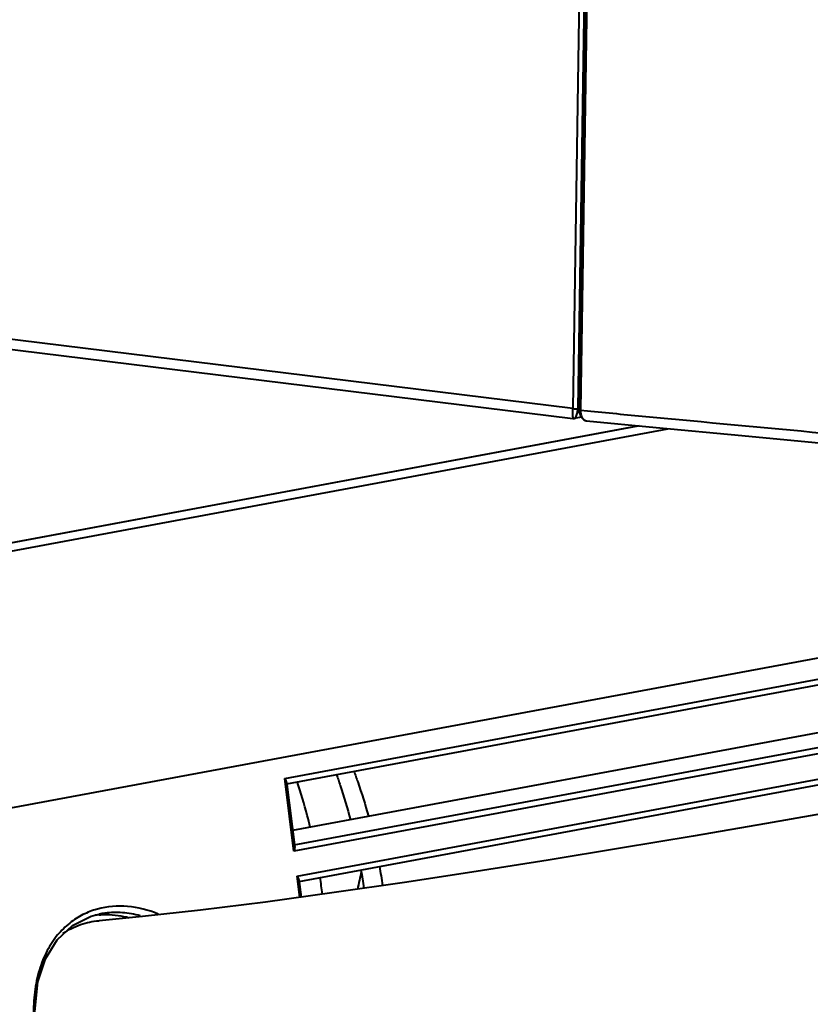
# Model space of a CAD drawing. Units: millimetres. Extents: x -902 to 2841, y -2687 to 2606.
# Drawn here: x 2131 to 2196, y 104 to 185 of the extents above; entities that cross this region are included whole.
import ezdxf

# ---------------------------------------------------------------- set-up
doc = ezdxf.new("R2010")
doc.units = ezdxf.units.MM
doc.header["$LTSCALE"] = 81.675
doc.header["$PDSIZE"] = 0.01
doc.layers.get('0').update_dxf_attribs({"linetype": 'CONTINUOUS', "lineweight": 40})
doc.layers.get('Defpoints').update_dxf_attribs({"color": 27, "linetype": 'CONTINUOUS', "lineweight": 13})
doc.layers.add('dim', color=50, linetype='CONTINUOUS', lineweight=25)
doc.styles.add('ISO', font='ISOCP.SHX', dxfattribs={"bigfont": 'gbcbig.shx'})
doc.dimstyles.new('DIMSTYLE_1_4533', dxfattribs={"dimtxt": 37.5, "dimasz": 30, "dimexe": 9.375, "dimexo": 9.375, "dimgap": 11.25, "dimtad": 1, "dimdsep": 46, "dimtxsty": 'ISO', "dimblk": '_FILLED', "dimblk1": '_FILLED', "dimblk2": '_FILLED', "dimcen": 0.09, "dimadec": 1, "dimazin": 2, "dimtp": 0.01, "dimtm": 0.01, "dimtfac": 1, "dimtmove": 0, "dimatfit": 0, "dimldrblk": '_FILLED', "dimfxl": 0, "dimtolj": 1, "dimarcsym": 0})

# ---------------------------------------------------------------- blocks, each defined once
blk = doc.blocks.new('_FILLED')
at = {"color": 0, "linetype": 'ByBlock'}
blk.add_solid([(0, 0), (-1, 0.2), (-1, -0.2)], dxfattribs=at)
blk = doc.blocks.new('*D34')
at = {"layer": 'Defpoints', "color": 0}
for p in [(2297.552, 123.013), (2455.252, 120.644), (2093.877, 85.872)]:
    blk.add_point(p, dxfattribs=at)
at = {"layer": 'dim', "color": 0, "lineweight": -2}
for p, q in [((2481.23, 135.649), (2643.589, 229.435)), ((2315.82, 122.739), (2473.52, 120.369)), ((2387.42, 81.461), (2455.252, 120.644)), ((2112.145, 85.597), (2405.687, 81.186)), ((2361.442, 66.455), (2335.465, 51.449))]:
    blk.add_line(p, q, dxfattribs=at)
at = {"layer": 'dim', "color": 0, "lineweight": -2, "xscale": 30, "yscale": 30, "zscale": 30}
for p, rotation in [((2455.252, 120.644), 210.0126230835), ((2387.42, 81.461), 30.01262308350003)]:
    blk.add_blockref('_FILLED', p, dxfattribs=dict(at, rotation=rotation))
at = {"layer": 'dim', "color": 0, "insert": (2519.752, 286.378), "char_height": 37.5, "attachment_point": 2, "rotation": 30.01262, "style": 'ISO'}
blk.add_mtext('\\A1;13"\\P332mm', dxfattribs=at)

msp = doc.modelspace()

# ---------------------------------------------------------------- linework, layer by layer
for p, q in [((2178.337, 233.777), (2177.089, 152.934)), ((2178.459, 233.74), (2177.212, 152.896)), ((2177.801, 232.943), (2176.568, 153.019)), ((2178.221, 232.946), (2176.987, 153.021)), ((2176.568, 153.019), (1909.09, 186.011)), ((1910.022, 185.071), (2176.578, 152.192)), ((2177.07, 153.036), (2176.987, 153.021)), ((2177.089, 152.934), (2177.103, 152.714)), ((2177.089, 152.934), (2177.089, 152.934)), ((2177.103, 152.714), (2177.229, 152.335)), ((2177.212, 152.896), (2177.777, 152.839)), ((2176.578, 152.192), (2176.578, 152.192)), ((2177.26, 152.303), (2176.679, 152.195)), ((2176.68, 152.195), (2176.68, 152.195)), ((2177.229, 152.335), (2177.477, 152.081)), ((2177.477, 152.081), (2177.7, 152.011)), ((2098.56, 136.075), (2181.957, 151.596)), ((2182.06, 151.586), (2098.863, 136.103)), ((2100.994, 135.84), (2184.401, 151.362)), ((2295.018, 150.744), (2116.604, 117.541)), ((2190.518, 150.793), (2197.708, 150.121)), ((2152.835, 122.537), (2259.22, 142.335)), ((2153.003, 122.096), (2258.516, 141.732)), ((2153.617, 117.063), (2259.246, 136.72)), ((2259.98, 136.332), (2153.595, 116.533)), ((2153.854, 114.485), (2260.239, 134.284)), ((2154.022, 114.045), (2259.535, 133.681)), ((2202.147, 127.298), (2153.481, 118.241)), ((2153.595, 116.533), (2152.835, 122.537)), ((2152.971, 122.266), (2153.656, 116.855)), ((2154.076, 112.737), (2153.854, 114.485)), ((2153.99, 114.215), (2154.176, 112.75)), ((2135.353, 110.425), (2136.891, 111.181)), ((2136.891, 111.181), (2137.534, 111.349)), ((2137.534, 111.349), (2137.528, 111.348)), ((2134.062, 109.235), (2135.353, 110.425)), ((2141.099, 111.147), (2137.526, 110.808))]:
    msp.add_line(p, q)
for points in [[(2176.578, 152.192), (2176.627, 152.19), (2176.68, 152.195)], [(2177.694, 152.012), (2183.442, 151.451), (2190.518, 150.793)], [(2242.832, 127.979), (2236.713, 126.84), (2230.167, 125.623), (2223.702, 124.426), (2217.323, 123.253), (2211.027, 122.105), (2204.806, 120.985), (2198.655, 119.892), (2192.558, 118.826), (2186.512, 117.789), (2180.519, 116.784), (2174.552, 115.809), (2168.613, 114.868), (2162.717, 113.969), (2156.896, 113.122), (2151.237, 112.349)], [(2151.237, 112.349), (2145.878, 111.678), (2141.099, 111.147)], [(2132.407, 100.741), (2132.23, 103.315), (2132.48, 105.765), (2133.107, 107.682), (2134.062, 109.235)]]:
    msp.add_lwpolyline(points)
for centre, radius, start, end in [((2174.547, 153.056), 2.441, 357.21272, 359.16596), ((2177.732, 152.367), 0.358, 247.09349, 255.7479), ((2177.729, 152.355), 0.345, 255.80616, 264.23273), ((2108.097, 105.69), 53.435, 8.64355, 10.35049), ((2092.129, 128.55), 68.422, 347.20995, 348.47314), ((2105.849, 105.783), 54.082, 8.20123, 9.81219), ((2101.178, 105.943), 55.217, 7.34986, 8.77809), ((2138.07, 104.464), 6.852, 94.49016, 97.56283), ((2139.122, 105.5), 6.505, 105.43994, 107.10515), ((2138.875, 104.765), 6.719, 97.44113, 101.51717)]:
    msp.add_arc(centre, radius, start, end)
for points, knots in [([(2176.568, 153.019), (2176.566, 152.901), (2176.564, 152.736), (2176.564, 152.53), (2176.565, 152.41), (2176.568, 152.32), (2176.568, 152.25), (2176.575, 152.218), (2176.573, 152.193), (2176.578, 152.192)], [0, 0, 0, 0, 0.424918, 0.600874, 0.745414, 0.857065, 0.936011, 0.983183, 1, 1, 1, 1]), ([(2176.568, 153.019), (2176.641, 153.009), (2176.782, 153.004), (2176.922, 153.009), (2176.987, 153.021)], [0, 0, 0, 0, 0.531025, 1, 1, 1, 1]), ([(2176.68, 152.195), (2176.743, 152.208), (2176.832, 152.3), (2176.902, 152.455), (2176.932, 152.561), (2176.945, 152.621)], [0, 0, 0, 0, 0.369584, 0.647503, 1, 1, 1, 1]), ([(2176.967, 152.749), (2176.969, 152.764), (2176.977, 152.827), (2176.982, 152.89), (2176.984, 152.938)], [0, 0, 0, 0, 0.241631, 1, 1, 1, 1]), ([(2177.089, 152.934), (2177.089, 152.929), (2177.101, 152.919), (2177.141, 152.907), (2177.181, 152.9), (2177.212, 152.896)], [0, 0, 0, 0, 0.10017, 0.300134, 1, 1, 1, 1]), ([(2177.212, 152.896), (2177.212, 152.872), (2177.213, 152.78), (2177.222, 152.687), (2177.233, 152.619)], [0, 0, 0, 0, 0.255377, 1, 1, 1, 1]), ([(2177.233, 152.619), (2177.238, 152.591), (2177.259, 152.487), (2177.294, 152.385), (2177.328, 152.315)], [0, 0, 0, 0, 0.26416, 1, 1, 1, 1]), ([(2177.777, 152.839), (2179.381, 152.678), (2185.865, 152.049), (2192.353, 151.47), (2197.233, 151.001)], [0, 0, 0, 0, 0.247429, 1, 1, 1, 1]), ([(2177.328, 152.315), (2177.344, 152.282), (2177.408, 152.17), (2177.507, 152.074), (2177.593, 152.038)], [0, 0, 0, 0, 0.281736, 1, 1, 1, 1]), ([(2157.094, 122.87), (2157.203, 122.569), (2157.629, 121.338), (2157.998, 120.087), (2158.247, 119.136)], [0, 0, 0, 0, 0.245456, 1, 1, 1, 1]), ([(2158.529, 123.148), (2158.641, 122.848), (2159.083, 121.62), (2159.468, 120.371), (2159.727, 119.421)], [0, 0, 0, 0, 0.245327, 1, 1, 1, 1]), ([(2152.917, 122.417), (2152.911, 122.428), (2152.887, 122.469), (2152.858, 122.508), (2152.835, 122.537)], [0, 0, 0, 0, 0.239084, 1, 1, 1, 1]), ([(2152.971, 122.264), (2152.97, 122.276), (2152.959, 122.33), (2152.937, 122.381), (2152.917, 122.417)], [0, 0, 0, 0, 0.232415, 1, 1, 1, 1]), ([(2154.935, 118.517), (2154.857, 118.84), (2154.539, 120.105), (2154.168, 121.356), (2153.86, 122.278)], [0, 0, 0, 0, 0.25433, 1, 1, 1, 1]), ([(2153.595, 116.533), (2153.607, 116.561), (2153.645, 116.665), (2153.666, 116.778), (2153.656, 116.858)], [0, 0, 0, 0, 0.274538, 1, 1, 1, 1]), ([(2153.936, 114.366), (2153.93, 114.376), (2153.906, 114.418), (2153.877, 114.457), (2153.854, 114.485)], [0, 0, 0, 0, 0.239084, 1, 1, 1, 1]), ([(2153.991, 114.212), (2153.989, 114.225), (2153.979, 114.279), (2153.956, 114.329), (2153.936, 114.366)], [0, 0, 0, 0, 0.232415, 1, 1, 1, 1]), ([(2142.396, 111.355), (2141.599, 111.689), (2139.929, 112.132), (2138.194, 111.992), (2137.39, 111.77)], [0, 0, 0, 0, 0.509079, 1, 1, 1, 1]), ([(2137.209, 111.717), (2136.814, 111.596), (2136.026, 111.267), (2134.927, 110.523), (2133.926, 109.49), (2133.093, 108.145), (2132.48, 106.515), (2132.144, 104.664), (2132.099, 102.699), (2132.22, 101.374), (2132.308, 100.712)], [0, 0, 0, 0, 0.094297, 0.19363, 0.30111, 0.420214, 0.552446, 0.696577, 0.847596, 1, 1, 1, 1]), ([(2137.534, 111.296), (2137.739, 111.312), (2138.572, 111.34), (2139.408, 111.222), (2140.015, 111.061)], [0, 0, 0, 0, 0.247146, 1, 1, 1, 1]), ([(2140.918, 111.21), (2140.441, 111.34), (2139.471, 111.514), (2138.485, 111.49), (2138.005, 111.428)], [0, 0, 0, 0, 0.505392, 1, 1, 1, 1]), ([(2134.55, 109.752), (2134.995, 110.06), (2135.957, 110.547), (2137.008, 110.764), (2137.526, 110.808)], [0, 0, 0, 0, 0.510129, 1, 1, 1, 1])]:
    msp.add_open_spline(points, degree=3, knots=knots)
msp.add_open_spline([(2176.945, 152.621), (2176.954, 152.663), (2176.961, 152.706), (2176.967, 152.749)], degree=3)

# ---------------------------------------------------------------- dimensions: what is measured, and where the dimension line sits
at = {"layer": 'dim'}
dim = msp.add_linear_dim(base=(2455.252, 120.644), p1=(2093.877, 85.872), p2=(2297.552, 123.013), angle=30.01262, text='13"\\P332mm', dimstyle='DIMSTYLE_1_4533', override={"dimtxsty": 'ISO', "dimblk": '_FILLED', "dimblk1": '_FILLED', "dimblk2": '_FILLED'}, dxfattribs=at)
dim.commit()
dim.dimension.update_dxf_attribs({"geometry": '*D34', "text_midpoint": (2575.398, 190.045), "dimtype": 160})

doc.saveas('drawing.dxf')
